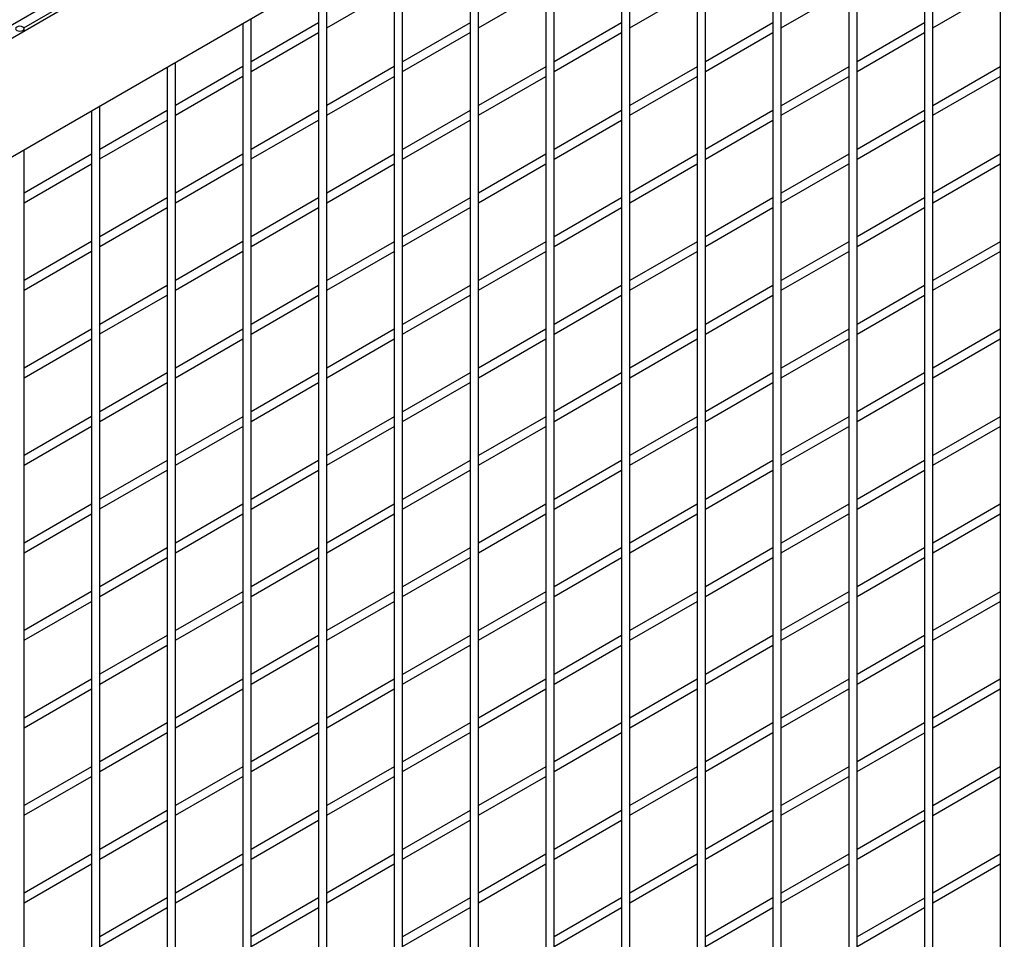
# Model space of a CAD drawing. Units: inches. Extents: x 1405 to 3218, y 39 to 1417.
# Drawn here: x 3049 to 3068, y 962 to 979 of the extents above; entities that cross this region are included whole.
import ezdxf

# ---------------------------------------------------------------- set-up
doc = ezdxf.new("R2010")
doc.units = ezdxf.units.IN
doc.header["$LTSCALE"] = 96
doc.header["$MEASUREMENT"] = 0

msp = doc.modelspace()

# ---------------------------------------------------------------- linework, layer by layer
at = {"color": 7, "linetype": 'Continuous', "lineweight": 25}
for p, q in [((3077.333, 995.749), (3022.068, 963.845)), ((3077.333, 995.749), (3022.068, 963.845)), ((3077.333, 995.749), (3022.068, 963.845)), ((3077.725, 995.728), (3022.188, 963.667)), ((3077.725, 995.728), (3022.188, 963.667)), ((3077.725, 995.728), (3022.188, 963.667)), ((3024.103, 962.562), (3078.432, 993.926)), ((3024.103, 962.562), (3078.432, 993.926)), ((3024.103, 962.562), (3078.432, 993.926)), ((3067.45, 987.585), (3067.45, 957.644)), ((3067.45, 987.585), (3067.45, 957.644)), ((3067.45, 987.585), (3067.45, 957.644)), ((3066.191, 956.918), (3066.191, 986.859)), ((3066.191, 956.918), (3066.191, 986.859)), ((3066.191, 956.918), (3066.191, 986.859)), ((3066.035, 986.769), (3066.035, 956.828)), ((3066.035, 986.769), (3066.035, 956.828)), ((3066.035, 986.769), (3066.035, 956.828)), ((3064.621, 985.952), (3064.621, 956.011)), ((3064.621, 985.952), (3064.621, 956.011)), ((3064.621, 985.952), (3064.621, 956.011)), ((3064.777, 956.101), (3064.777, 986.043)), ((3064.777, 956.101), (3064.777, 986.043)), ((3064.777, 956.101), (3064.777, 986.043)), ((3063.363, 955.285), (3063.363, 985.226)), ((3063.363, 955.285), (3063.363, 985.226)), ((3063.363, 955.285), (3063.363, 985.226)), ((3063.207, 985.136), (3063.207, 955.195)), ((3063.207, 985.136), (3063.207, 955.195)), ((3063.207, 985.136), (3063.207, 955.195)), ((3061.793, 984.32), (3061.793, 954.379)), ((3061.793, 984.32), (3061.793, 954.379)), ((3061.793, 984.32), (3061.793, 954.379)), ((3061.949, 954.469), (3061.949, 984.41)), ((3061.949, 954.469), (3061.949, 984.41)), ((3061.949, 954.469), (3061.949, 984.41)), ((3060.534, 953.652), (3060.534, 983.593)), ((3060.534, 953.652), (3060.534, 983.593)), ((3060.534, 953.652), (3060.534, 983.593)), ((3060.378, 983.503), (3060.378, 953.562)), ((3060.378, 983.503), (3060.378, 953.562)), ((3060.378, 983.503), (3060.378, 953.562)), ((3058.964, 982.687), (3058.964, 952.746)), ((3058.964, 982.687), (3058.964, 952.746)), ((3058.964, 982.687), (3058.964, 952.746)), ((3059.12, 952.836), (3059.12, 982.777)), ((3059.12, 952.836), (3059.12, 982.777)), ((3059.12, 952.836), (3059.12, 982.777)), ((3057.706, 952.019), (3057.706, 981.96)), ((3057.706, 952.019), (3057.706, 981.96)), ((3057.706, 952.019), (3057.706, 981.96)), ((3057.55, 981.87), (3057.55, 951.929)), ((3057.55, 981.87), (3057.55, 951.929)), ((3057.55, 981.87), (3057.55, 951.929)), ((3056.292, 951.203), (3056.292, 981.144)), ((3056.292, 951.203), (3056.292, 981.144)), ((3056.292, 951.203), (3056.292, 981.144)), ((3056.136, 981.054), (3056.136, 951.113)), ((3056.136, 981.054), (3056.136, 951.113)), ((3056.136, 981.054), (3056.136, 951.113)), ((3054.722, 980.238), (3054.722, 950.297)), ((3054.722, 980.238), (3054.722, 950.297)), ((3054.722, 980.238), (3054.722, 950.297)), ((3054.878, 950.387), (3054.878, 980.328)), ((3054.878, 950.387), (3054.878, 980.328)), ((3054.878, 950.387), (3054.878, 980.328)), ((3049.216, 979.337), (3050.479, 980.066)), ((3049.216, 979.337), (3050.479, 980.066)), ((3049.216, 979.337), (3050.479, 980.066)), ((3054.878, 979.339), (3056.136, 980.065)), ((3054.878, 979.339), (3056.136, 980.065)), ((3054.878, 979.339), (3056.136, 980.065)), ((3057.706, 979.339), (3058.964, 980.065)), ((3057.706, 979.339), (3058.964, 980.065)), ((3057.706, 979.339), (3058.964, 980.065)), ((3060.534, 979.339), (3061.793, 980.065)), ((3060.534, 979.339), (3061.793, 980.065)), ((3060.534, 979.339), (3061.793, 980.065)), ((3063.363, 979.338), (3064.621, 980.065)), ((3063.363, 979.338), (3064.621, 980.065)), ((3063.363, 979.338), (3064.621, 980.065)), ((3066.191, 979.338), (3067.45, 980.064)), ((3066.191, 979.338), (3067.45, 980.064)), ((3066.191, 979.338), (3067.45, 980.064)), ((3053.463, 949.57), (3053.463, 979.511)), ((3053.463, 949.57), (3053.463, 979.511)), ((3053.463, 949.57), (3053.463, 979.511)), ((3049.221, 979.272), (3049.221, 979.321)), ((3049.221, 979.272), (3049.221, 979.321)), ((3049.221, 979.272), (3049.221, 979.321)), ((3053.307, 979.421), (3053.307, 949.48)), ((3053.307, 979.421), (3053.307, 949.48)), ((3053.307, 979.421), (3053.307, 949.48)), ((3054.722, 979.429), (3053.463, 978.703)), ((3054.722, 979.429), (3053.463, 978.703)), ((3054.722, 979.429), (3053.463, 978.703)), ((3057.55, 979.429), (3056.292, 978.703)), ((3057.55, 979.429), (3056.292, 978.703)), ((3057.55, 979.429), (3056.292, 978.703)), ((3060.378, 979.429), (3059.12, 978.702)), ((3060.378, 979.429), (3059.12, 978.702)), ((3060.378, 979.429), (3059.12, 978.702)), ((3063.207, 979.428), (3061.949, 978.702)), ((3063.207, 979.428), (3061.949, 978.702)), ((3063.207, 979.428), (3061.949, 978.702)), ((3066.035, 979.428), (3064.777, 978.702)), ((3066.035, 979.428), (3064.777, 978.702)), ((3066.035, 979.428), (3064.777, 978.702)), ((3053.463, 978.523), (3054.722, 979.249)), ((3053.463, 978.523), (3054.722, 979.249)), ((3053.463, 978.523), (3054.722, 979.249)), ((3056.292, 978.522), (3057.55, 979.249)), ((3056.292, 978.522), (3057.55, 979.249)), ((3056.292, 978.522), (3057.55, 979.249)), ((3059.12, 978.522), (3060.378, 979.249)), ((3059.12, 978.522), (3060.378, 979.249)), ((3059.12, 978.522), (3060.378, 979.249)), ((3061.949, 978.522), (3063.207, 979.248)), ((3061.949, 978.522), (3063.207, 979.248)), ((3061.949, 978.522), (3063.207, 979.248)), ((3064.777, 978.522), (3066.035, 979.248)), ((3064.777, 978.522), (3066.035, 979.248)), ((3064.777, 978.522), (3066.035, 979.248)), ((3051.893, 978.605), (3051.893, 948.664)), ((3051.893, 978.605), (3051.893, 948.664)), ((3051.893, 978.605), (3051.893, 948.664)), ((3052.049, 948.754), (3052.049, 978.695)), ((3052.049, 948.754), (3052.049, 978.695)), ((3052.049, 948.754), (3052.049, 978.695)), ((3053.307, 978.613), (3052.049, 977.886)), ((3053.307, 978.613), (3052.049, 977.886)), ((3053.307, 978.613), (3052.049, 977.886)), ((3056.136, 978.613), (3054.878, 977.886)), ((3056.136, 978.613), (3054.878, 977.886)), ((3056.136, 978.613), (3054.878, 977.886)), ((3058.964, 978.612), (3057.706, 977.886)), ((3058.964, 978.612), (3057.706, 977.886)), ((3058.964, 978.612), (3057.706, 977.886)), ((3061.793, 978.612), (3060.534, 977.886)), ((3061.793, 978.612), (3060.534, 977.886)), ((3061.793, 978.612), (3060.534, 977.886)), ((3064.621, 978.612), (3063.363, 977.885)), ((3064.621, 978.612), (3063.363, 977.885)), ((3064.621, 978.612), (3063.363, 977.885)), ((3067.45, 978.611), (3066.191, 977.885)), ((3067.45, 978.611), (3066.191, 977.885)), ((3067.45, 978.611), (3066.191, 977.885)), ((3052.049, 977.706), (3053.307, 978.433)), ((3052.049, 977.706), (3053.307, 978.433)), ((3052.049, 977.706), (3053.307, 978.433)), ((3054.878, 977.706), (3056.136, 978.432)), ((3054.878, 977.706), (3056.136, 978.432)), ((3054.878, 977.706), (3056.136, 978.432)), ((3057.706, 977.706), (3058.964, 978.432)), ((3057.706, 977.706), (3058.964, 978.432)), ((3057.706, 977.706), (3058.964, 978.432)), ((3060.534, 977.706), (3061.793, 978.432)), ((3060.534, 977.706), (3061.793, 978.432)), ((3060.534, 977.706), (3061.793, 978.432)), ((3063.363, 977.705), (3064.621, 978.432)), ((3063.363, 977.705), (3064.621, 978.432)), ((3063.363, 977.705), (3064.621, 978.432)), ((3066.191, 977.705), (3067.45, 978.431)), ((3066.191, 977.705), (3067.45, 978.431)), ((3066.191, 977.705), (3067.45, 978.431)), ((3050.635, 947.937), (3050.635, 977.878)), ((3050.635, 947.937), (3050.635, 977.878)), ((3050.635, 947.937), (3050.635, 977.878)), ((3050.479, 977.788), (3050.479, 947.847)), ((3050.479, 977.788), (3050.479, 947.847)), ((3050.479, 977.788), (3050.479, 947.847)), ((3051.893, 977.796), (3050.635, 977.07)), ((3051.893, 977.796), (3050.635, 977.07)), ((3051.893, 977.796), (3050.635, 977.07)), ((3054.722, 977.796), (3053.463, 977.07)), ((3054.722, 977.796), (3053.463, 977.07)), ((3054.722, 977.796), (3053.463, 977.07)), ((3057.55, 977.796), (3056.292, 977.07)), ((3057.55, 977.796), (3056.292, 977.07)), ((3057.55, 977.796), (3056.292, 977.07)), ((3060.378, 977.796), (3059.12, 977.069)), ((3060.378, 977.796), (3059.12, 977.069)), ((3060.378, 977.796), (3059.12, 977.069)), ((3063.207, 977.795), (3061.949, 977.069)), ((3063.207, 977.795), (3061.949, 977.069)), ((3063.207, 977.795), (3061.949, 977.069)), ((3066.035, 977.795), (3064.777, 977.069)), ((3066.035, 977.795), (3064.777, 977.069)), ((3066.035, 977.795), (3064.777, 977.069)), ((3050.635, 976.89), (3051.893, 977.616)), ((3050.635, 976.89), (3051.893, 977.616)), ((3050.635, 976.89), (3051.893, 977.616)), ((3053.463, 976.89), (3054.722, 977.616)), ((3053.463, 976.89), (3054.722, 977.616)), ((3053.463, 976.89), (3054.722, 977.616)), ((3056.292, 976.889), (3057.55, 977.616)), ((3056.292, 976.889), (3057.55, 977.616)), ((3056.292, 976.889), (3057.55, 977.616)), ((3059.12, 976.889), (3060.378, 977.615)), ((3059.12, 976.889), (3060.378, 977.615)), ((3059.12, 976.889), (3060.378, 977.615)), ((3061.949, 976.889), (3063.207, 977.615)), ((3061.949, 976.889), (3063.207, 977.615)), ((3061.949, 976.889), (3063.207, 977.615)), ((3064.777, 976.889), (3066.035, 977.615)), ((3064.777, 976.889), (3066.035, 977.615)), ((3064.777, 976.889), (3066.035, 977.615)), ((3049.221, 947.121), (3049.221, 977.062)), ((3049.221, 947.121), (3049.221, 977.062)), ((3049.221, 947.121), (3049.221, 977.062)), ((3050.479, 976.98), (3049.221, 976.254)), ((3050.479, 976.98), (3049.221, 976.254)), ((3050.479, 976.98), (3049.221, 976.254)), ((3053.307, 976.98), (3052.049, 976.253)), ((3053.307, 976.98), (3052.049, 976.253)), ((3053.307, 976.98), (3052.049, 976.253)), ((3056.136, 976.979), (3054.878, 976.253)), ((3056.136, 976.979), (3054.878, 976.253)), ((3056.136, 976.979), (3054.878, 976.253)), ((3058.964, 976.979), (3057.706, 976.253)), ((3058.964, 976.979), (3057.706, 976.253)), ((3058.964, 976.979), (3057.706, 976.253)), ((3061.793, 976.979), (3060.534, 976.253)), ((3061.793, 976.979), (3060.534, 976.253)), ((3061.793, 976.979), (3060.534, 976.253)), ((3064.621, 976.979), (3063.363, 976.252)), ((3064.621, 976.979), (3063.363, 976.252)), ((3064.621, 976.979), (3063.363, 976.252)), ((3067.45, 976.978), (3066.191, 976.252)), ((3067.45, 976.978), (3066.191, 976.252)), ((3067.45, 976.978), (3066.191, 976.252)), ((3049.221, 976.074), (3050.479, 976.8)), ((3049.221, 976.074), (3050.479, 976.8)), ((3049.221, 976.074), (3050.479, 976.8)), ((3052.049, 976.073), (3053.307, 976.8)), ((3052.049, 976.073), (3053.307, 976.8)), ((3052.049, 976.073), (3053.307, 976.8)), ((3054.878, 976.073), (3056.136, 976.799)), ((3054.878, 976.073), (3056.136, 976.799)), ((3054.878, 976.073), (3056.136, 976.799)), ((3057.706, 976.073), (3058.964, 976.799)), ((3057.706, 976.073), (3058.964, 976.799)), ((3057.706, 976.073), (3058.964, 976.799)), ((3060.534, 976.072), (3061.793, 976.799)), ((3060.534, 976.072), (3061.793, 976.799)), ((3060.534, 976.072), (3061.793, 976.799)), ((3063.363, 976.072), (3064.621, 976.799)), ((3063.363, 976.072), (3064.621, 976.799)), ((3063.363, 976.072), (3064.621, 976.799)), ((3066.191, 976.072), (3067.45, 976.798)), ((3066.191, 976.072), (3067.45, 976.798)), ((3066.191, 976.072), (3067.45, 976.798)), ((3051.893, 976.163), (3050.635, 975.437)), ((3051.893, 976.163), (3050.635, 975.437)), ((3051.893, 976.163), (3050.635, 975.437)), ((3054.722, 976.163), (3053.463, 975.437)), ((3054.722, 976.163), (3053.463, 975.437)), ((3054.722, 976.163), (3053.463, 975.437)), ((3057.55, 976.163), (3056.292, 975.436)), ((3057.55, 976.163), (3056.292, 975.436)), ((3057.55, 976.163), (3056.292, 975.436)), ((3060.378, 976.163), (3059.12, 975.436)), ((3060.378, 976.163), (3059.12, 975.436)), ((3060.378, 976.163), (3059.12, 975.436)), ((3063.207, 976.162), (3061.949, 975.436)), ((3063.207, 976.162), (3061.949, 975.436)), ((3063.207, 976.162), (3061.949, 975.436)), ((3066.035, 976.162), (3064.777, 975.436)), ((3066.035, 976.162), (3064.777, 975.436)), ((3066.035, 976.162), (3064.777, 975.436)), ((3050.635, 975.257), (3051.893, 975.983)), ((3050.635, 975.257), (3051.893, 975.983)), ((3050.635, 975.257), (3051.893, 975.983)), ((3053.463, 975.257), (3054.722, 975.983)), ((3053.463, 975.257), (3054.722, 975.983)), ((3053.463, 975.257), (3054.722, 975.983)), ((3056.292, 975.256), (3057.55, 975.983)), ((3056.292, 975.256), (3057.55, 975.983)), ((3056.292, 975.256), (3057.55, 975.983)), ((3059.12, 975.256), (3060.378, 975.982)), ((3059.12, 975.256), (3060.378, 975.982)), ((3059.12, 975.256), (3060.378, 975.982)), ((3061.949, 975.256), (3063.207, 975.982)), ((3061.949, 975.256), (3063.207, 975.982)), ((3061.949, 975.256), (3063.207, 975.982)), ((3064.777, 975.256), (3066.035, 975.982)), ((3064.777, 975.256), (3066.035, 975.982)), ((3064.777, 975.256), (3066.035, 975.982)), ((3050.479, 975.347), (3049.221, 974.621)), ((3050.479, 975.347), (3049.221, 974.621)), ((3050.479, 975.347), (3049.221, 974.621)), ((3053.307, 975.347), (3052.049, 974.62)), ((3053.307, 975.347), (3052.049, 974.62)), ((3053.307, 975.347), (3052.049, 974.62)), ((3056.136, 975.346), (3054.878, 974.62)), ((3056.136, 975.346), (3054.878, 974.62)), ((3056.136, 975.346), (3054.878, 974.62)), ((3058.964, 975.346), (3057.706, 974.62)), ((3058.964, 975.346), (3057.706, 974.62)), ((3058.964, 975.346), (3057.706, 974.62)), ((3061.793, 975.346), (3060.534, 974.62)), ((3061.793, 975.346), (3060.534, 974.62)), ((3061.793, 975.346), (3060.534, 974.62)), ((3064.621, 975.346), (3063.363, 974.619)), ((3064.621, 975.346), (3063.363, 974.619)), ((3064.621, 975.346), (3063.363, 974.619)), ((3067.45, 975.345), (3066.191, 974.619)), ((3067.45, 975.345), (3066.191, 974.619)), ((3067.45, 975.345), (3066.191, 974.619)), ((3049.221, 974.44), (3050.479, 975.167)), ((3049.221, 974.44), (3050.479, 975.167)), ((3049.221, 974.44), (3050.479, 975.167)), ((3052.049, 974.44), (3053.307, 975.167)), ((3052.049, 974.44), (3053.307, 975.167)), ((3052.049, 974.44), (3053.307, 975.167)), ((3054.878, 974.44), (3056.136, 975.166)), ((3054.878, 974.44), (3056.136, 975.166)), ((3054.878, 974.44), (3056.136, 975.166)), ((3057.706, 974.44), (3058.964, 975.166)), ((3057.706, 974.44), (3058.964, 975.166)), ((3057.706, 974.44), (3058.964, 975.166)), ((3060.534, 974.439), (3061.793, 975.166)), ((3060.534, 974.439), (3061.793, 975.166)), ((3060.534, 974.439), (3061.793, 975.166)), ((3063.363, 974.439), (3064.621, 975.165)), ((3063.363, 974.439), (3064.621, 975.165)), ((3063.363, 974.439), (3064.621, 975.165)), ((3066.191, 974.439), (3067.45, 975.165)), ((3066.191, 974.439), (3067.45, 975.165)), ((3066.191, 974.439), (3067.45, 975.165)), ((3051.893, 974.53), (3050.635, 973.804)), ((3051.893, 974.53), (3050.635, 973.804)), ((3051.893, 974.53), (3050.635, 973.804)), ((3054.722, 974.53), (3053.463, 973.804)), ((3054.722, 974.53), (3053.463, 973.804)), ((3054.722, 974.53), (3053.463, 973.804)), ((3057.55, 974.53), (3056.292, 973.803)), ((3057.55, 974.53), (3056.292, 973.803)), ((3057.55, 974.53), (3056.292, 973.803)), ((3060.378, 974.529), (3059.12, 973.803)), ((3060.378, 974.529), (3059.12, 973.803)), ((3060.378, 974.529), (3059.12, 973.803)), ((3063.207, 974.529), (3061.949, 973.803)), ((3063.207, 974.529), (3061.949, 973.803)), ((3063.207, 974.529), (3061.949, 973.803)), ((3066.035, 974.529), (3064.777, 973.803)), ((3066.035, 974.529), (3064.777, 973.803)), ((3066.035, 974.529), (3064.777, 973.803)), ((3050.635, 973.624), (3051.893, 974.35)), ((3050.635, 973.624), (3051.893, 974.35)), ((3050.635, 973.624), (3051.893, 974.35)), ((3053.463, 973.623), (3054.722, 974.35)), ((3053.463, 973.623), (3054.722, 974.35)), ((3053.463, 973.623), (3054.722, 974.35)), ((3056.292, 973.623), (3057.55, 974.35)), ((3056.292, 973.623), (3057.55, 974.35)), ((3056.292, 973.623), (3057.55, 974.35)), ((3059.12, 973.623), (3060.378, 974.349)), ((3059.12, 973.623), (3060.378, 974.349)), ((3059.12, 973.623), (3060.378, 974.349)), ((3061.949, 973.623), (3063.207, 974.349)), ((3061.949, 973.623), (3063.207, 974.349)), ((3061.949, 973.623), (3063.207, 974.349)), ((3064.777, 973.622), (3066.035, 974.349)), ((3064.777, 973.622), (3066.035, 974.349)), ((3064.777, 973.622), (3066.035, 974.349)), ((3050.479, 973.714), (3049.221, 972.987)), ((3050.479, 973.714), (3049.221, 972.987)), ((3050.479, 973.714), (3049.221, 972.987)), ((3053.307, 973.714), (3052.049, 972.987)), ((3053.307, 973.714), (3052.049, 972.987)), ((3053.307, 973.714), (3052.049, 972.987)), ((3056.136, 973.713), (3054.878, 972.987)), ((3056.136, 973.713), (3054.878, 972.987)), ((3056.136, 973.713), (3054.878, 972.987)), ((3058.964, 973.713), (3057.706, 972.987)), ((3058.964, 973.713), (3057.706, 972.987)), ((3058.964, 973.713), (3057.706, 972.987)), ((3061.793, 973.713), (3060.534, 972.986)), ((3061.793, 973.713), (3060.534, 972.986)), ((3061.793, 973.713), (3060.534, 972.986)), ((3064.621, 973.713), (3063.363, 972.986)), ((3064.621, 973.713), (3063.363, 972.986)), ((3064.621, 973.713), (3063.363, 972.986)), ((3067.45, 973.712), (3066.191, 972.986)), ((3067.45, 973.712), (3066.191, 972.986)), ((3067.45, 973.712), (3066.191, 972.986)), ((3049.221, 972.807), (3050.479, 973.534)), ((3049.221, 972.807), (3050.479, 973.534)), ((3049.221, 972.807), (3050.479, 973.534)), ((3052.049, 972.807), (3053.307, 973.533)), ((3052.049, 972.807), (3053.307, 973.533)), ((3052.049, 972.807), (3053.307, 973.533)), ((3054.878, 972.807), (3056.136, 973.533)), ((3054.878, 972.807), (3056.136, 973.533)), ((3054.878, 972.807), (3056.136, 973.533)), ((3057.706, 972.807), (3058.964, 973.533)), ((3057.706, 972.807), (3058.964, 973.533)), ((3057.706, 972.807), (3058.964, 973.533)), ((3060.534, 972.806), (3061.793, 973.533)), ((3060.534, 972.806), (3061.793, 973.533)), ((3060.534, 972.806), (3061.793, 973.533)), ((3063.363, 972.806), (3064.621, 973.532)), ((3063.363, 972.806), (3064.621, 973.532)), ((3063.363, 972.806), (3064.621, 973.532)), ((3066.191, 972.806), (3067.45, 973.532)), ((3066.191, 972.806), (3067.45, 973.532)), ((3066.191, 972.806), (3067.45, 973.532)), ((3051.893, 972.897), (3050.635, 972.171)), ((3051.893, 972.897), (3050.635, 972.171)), ((3051.893, 972.897), (3050.635, 972.171)), ((3054.722, 972.897), (3053.463, 972.171)), ((3054.722, 972.897), (3053.463, 972.171)), ((3054.722, 972.897), (3053.463, 972.171)), ((3057.55, 972.897), (3056.292, 972.17)), ((3057.55, 972.897), (3056.292, 972.17)), ((3057.55, 972.897), (3056.292, 972.17)), ((3060.378, 972.896), (3059.12, 972.17)), ((3060.378, 972.896), (3059.12, 972.17)), ((3060.378, 972.896), (3059.12, 972.17)), ((3063.207, 972.896), (3061.949, 972.17)), ((3063.207, 972.896), (3061.949, 972.17)), ((3063.207, 972.896), (3061.949, 972.17)), ((3066.035, 972.896), (3064.777, 972.169)), ((3066.035, 972.896), (3064.777, 972.169)), ((3066.035, 972.896), (3064.777, 972.169)), ((3050.635, 971.991), (3051.893, 972.717)), ((3050.635, 971.991), (3051.893, 972.717)), ((3050.635, 971.991), (3051.893, 972.717)), ((3053.463, 971.99), (3054.722, 972.717)), ((3053.463, 971.99), (3054.722, 972.717)), ((3053.463, 971.99), (3054.722, 972.717)), ((3056.292, 971.99), (3057.55, 972.716)), ((3056.292, 971.99), (3057.55, 972.716)), ((3056.292, 971.99), (3057.55, 972.716)), ((3059.12, 971.99), (3060.378, 972.716)), ((3059.12, 971.99), (3060.378, 972.716)), ((3059.12, 971.99), (3060.378, 972.716)), ((3061.949, 971.99), (3063.207, 972.716)), ((3061.949, 971.99), (3063.207, 972.716)), ((3061.949, 971.99), (3063.207, 972.716)), ((3064.777, 971.989), (3066.035, 972.716)), ((3064.777, 971.989), (3066.035, 972.716)), ((3064.777, 971.989), (3066.035, 972.716)), ((3050.479, 972.081), (3049.221, 971.354)), ((3050.479, 972.081), (3049.221, 971.354)), ((3050.479, 972.081), (3049.221, 971.354)), ((3053.307, 972.08), (3052.049, 971.354)), ((3053.307, 972.08), (3052.049, 971.354)), ((3053.307, 972.08), (3052.049, 971.354)), ((3056.136, 972.08), (3054.878, 971.354)), ((3056.136, 972.08), (3054.878, 971.354)), ((3056.136, 972.08), (3054.878, 971.354)), ((3058.964, 972.08), (3057.706, 971.354)), ((3058.964, 972.08), (3057.706, 971.354)), ((3058.964, 972.08), (3057.706, 971.354)), ((3061.793, 972.08), (3060.534, 971.353)), ((3061.793, 972.08), (3060.534, 971.353)), ((3061.793, 972.08), (3060.534, 971.353)), ((3064.621, 972.079), (3063.363, 971.353)), ((3064.621, 972.079), (3063.363, 971.353)), ((3064.621, 972.079), (3063.363, 971.353)), ((3067.45, 972.079), (3066.191, 971.353)), ((3067.45, 972.079), (3066.191, 971.353)), ((3067.45, 972.079), (3066.191, 971.353)), ((3049.221, 971.174), (3050.479, 971.901)), ((3049.221, 971.174), (3050.479, 971.901)), ((3049.221, 971.174), (3050.479, 971.901)), ((3052.049, 971.174), (3053.307, 971.9)), ((3052.049, 971.174), (3053.307, 971.9)), ((3052.049, 971.174), (3053.307, 971.9)), ((3054.878, 971.174), (3056.136, 971.9)), ((3054.878, 971.174), (3056.136, 971.9)), ((3054.878, 971.174), (3056.136, 971.9)), ((3057.706, 971.173), (3058.964, 971.9)), ((3057.706, 971.173), (3058.964, 971.9)), ((3057.706, 971.173), (3058.964, 971.9)), ((3060.534, 971.173), (3061.793, 971.9)), ((3060.534, 971.173), (3061.793, 971.9)), ((3060.534, 971.173), (3061.793, 971.9)), ((3063.363, 971.173), (3064.621, 971.899)), ((3063.363, 971.173), (3064.621, 971.899)), ((3063.363, 971.173), (3064.621, 971.899)), ((3066.191, 971.173), (3067.45, 971.899)), ((3066.191, 971.173), (3067.45, 971.899)), ((3066.191, 971.173), (3067.45, 971.899)), ((3051.893, 971.264), (3050.635, 970.538)), ((3051.893, 971.264), (3050.635, 970.538)), ((3051.893, 971.264), (3050.635, 970.538)), ((3054.722, 971.264), (3053.463, 970.537)), ((3054.722, 971.264), (3053.463, 970.537)), ((3054.722, 971.264), (3053.463, 970.537)), ((3057.55, 971.264), (3056.292, 970.537)), ((3057.55, 971.264), (3056.292, 970.537)), ((3057.55, 971.264), (3056.292, 970.537)), ((3060.378, 971.263), (3059.12, 970.537)), ((3060.378, 971.263), (3059.12, 970.537)), ((3060.378, 971.263), (3059.12, 970.537)), ((3063.207, 971.263), (3061.949, 970.537)), ((3063.207, 971.263), (3061.949, 970.537)), ((3063.207, 971.263), (3061.949, 970.537)), ((3066.035, 971.263), (3064.777, 970.536)), ((3066.035, 971.263), (3064.777, 970.536)), ((3066.035, 971.263), (3064.777, 970.536)), ((3050.635, 970.358), (3051.893, 971.084)), ((3050.635, 970.358), (3051.893, 971.084)), ((3050.635, 970.358), (3051.893, 971.084)), ((3053.463, 970.357), (3054.722, 971.084)), ((3053.463, 970.357), (3054.722, 971.084)), ((3053.463, 970.357), (3054.722, 971.084)), ((3056.292, 970.357), (3057.55, 971.083)), ((3056.292, 970.357), (3057.55, 971.083)), ((3056.292, 970.357), (3057.55, 971.083)), ((3059.12, 970.357), (3060.378, 971.083)), ((3059.12, 970.357), (3060.378, 971.083)), ((3059.12, 970.357), (3060.378, 971.083)), ((3061.949, 970.357), (3063.207, 971.083)), ((3061.949, 970.357), (3063.207, 971.083)), ((3061.949, 970.357), (3063.207, 971.083)), ((3064.777, 970.356), (3066.035, 971.083)), ((3064.777, 970.356), (3066.035, 971.083)), ((3064.777, 970.356), (3066.035, 971.083)), ((3050.479, 970.448), (3049.221, 969.721)), ((3050.479, 970.448), (3049.221, 969.721)), ((3050.479, 970.448), (3049.221, 969.721)), ((3053.307, 970.447), (3052.049, 969.721)), ((3053.307, 970.447), (3052.049, 969.721)), ((3053.307, 970.447), (3052.049, 969.721)), ((3056.136, 970.447), (3054.878, 969.721)), ((3056.136, 970.447), (3054.878, 969.721)), ((3056.136, 970.447), (3054.878, 969.721)), ((3058.964, 970.447), (3057.706, 969.721)), ((3058.964, 970.447), (3057.706, 969.721)), ((3058.964, 970.447), (3057.706, 969.721)), ((3061.793, 970.447), (3060.534, 969.72)), ((3061.793, 970.447), (3060.534, 969.72)), ((3061.793, 970.447), (3060.534, 969.72)), ((3064.621, 970.446), (3063.363, 969.72)), ((3064.621, 970.446), (3063.363, 969.72)), ((3064.621, 970.446), (3063.363, 969.72)), ((3067.45, 970.446), (3066.191, 969.72)), ((3067.45, 970.446), (3066.191, 969.72)), ((3067.45, 970.446), (3066.191, 969.72)), ((3049.221, 969.541), (3050.479, 970.268)), ((3049.221, 969.541), (3050.479, 970.268)), ((3049.221, 969.541), (3050.479, 970.268)), ((3052.049, 969.541), (3053.307, 970.267)), ((3052.049, 969.541), (3053.307, 970.267)), ((3052.049, 969.541), (3053.307, 970.267)), ((3054.878, 969.541), (3056.136, 970.267)), ((3054.878, 969.541), (3056.136, 970.267)), ((3054.878, 969.541), (3056.136, 970.267)), ((3057.706, 969.54), (3058.964, 970.267)), ((3057.706, 969.54), (3058.964, 970.267)), ((3057.706, 969.54), (3058.964, 970.267)), ((3060.534, 969.54), (3061.793, 970.266)), ((3060.534, 969.54), (3061.793, 970.266)), ((3060.534, 969.54), (3061.793, 970.266)), ((3063.363, 969.54), (3064.621, 970.266)), ((3063.363, 969.54), (3064.621, 970.266)), ((3063.363, 969.54), (3064.621, 970.266)), ((3066.191, 969.54), (3067.45, 970.266)), ((3066.191, 969.54), (3067.45, 970.266)), ((3066.191, 969.54), (3067.45, 970.266)), ((3051.893, 969.631), (3050.635, 968.905)), ((3051.893, 969.631), (3050.635, 968.905)), ((3051.893, 969.631), (3050.635, 968.905)), ((3054.722, 969.631), (3053.463, 968.904)), ((3054.722, 969.631), (3053.463, 968.904)), ((3054.722, 969.631), (3053.463, 968.904)), ((3057.55, 969.63), (3056.292, 968.904)), ((3057.55, 969.63), (3056.292, 968.904)), ((3057.55, 969.63), (3056.292, 968.904)), ((3060.378, 969.63), (3059.12, 968.904)), ((3060.378, 969.63), (3059.12, 968.904)), ((3060.378, 969.63), (3059.12, 968.904)), ((3063.207, 969.63), (3061.949, 968.904)), ((3063.207, 969.63), (3061.949, 968.904)), ((3063.207, 969.63), (3061.949, 968.904)), ((3066.035, 969.63), (3064.777, 968.903)), ((3066.035, 969.63), (3064.777, 968.903)), ((3066.035, 969.63), (3064.777, 968.903)), ((3050.635, 968.725), (3051.893, 969.451)), ((3050.635, 968.725), (3051.893, 969.451)), ((3050.635, 968.725), (3051.893, 969.451)), ((3053.463, 968.724), (3054.722, 969.451)), ((3053.463, 968.724), (3054.722, 969.451)), ((3053.463, 968.724), (3054.722, 969.451)), ((3056.292, 968.724), (3057.55, 969.45)), ((3056.292, 968.724), (3057.55, 969.45)), ((3056.292, 968.724), (3057.55, 969.45)), ((3059.12, 968.724), (3060.378, 969.45)), ((3059.12, 968.724), (3060.378, 969.45)), ((3059.12, 968.724), (3060.378, 969.45)), ((3061.949, 968.723), (3063.207, 969.45)), ((3061.949, 968.723), (3063.207, 969.45)), ((3061.949, 968.723), (3063.207, 969.45)), ((3064.777, 968.723), (3066.035, 969.45)), ((3064.777, 968.723), (3066.035, 969.45)), ((3064.777, 968.723), (3066.035, 969.45)), ((3050.479, 968.815), (3049.221, 968.088)), ((3050.479, 968.815), (3049.221, 968.088)), ((3050.479, 968.815), (3049.221, 968.088)), ((3053.307, 968.814), (3052.049, 968.088)), ((3053.307, 968.814), (3052.049, 968.088)), ((3053.307, 968.814), (3052.049, 968.088)), ((3056.136, 968.814), (3054.878, 968.088)), ((3056.136, 968.814), (3054.878, 968.088)), ((3056.136, 968.814), (3054.878, 968.088)), ((3058.964, 968.814), (3057.706, 968.087)), ((3058.964, 968.814), (3057.706, 968.087)), ((3058.964, 968.814), (3057.706, 968.087)), ((3061.793, 968.814), (3060.534, 968.087)), ((3061.793, 968.814), (3060.534, 968.087)), ((3061.793, 968.814), (3060.534, 968.087)), ((3064.621, 968.813), (3063.363, 968.087)), ((3064.621, 968.813), (3063.363, 968.087)), ((3064.621, 968.813), (3063.363, 968.087)), ((3067.45, 968.813), (3066.191, 968.087)), ((3067.45, 968.813), (3066.191, 968.087)), ((3067.45, 968.813), (3066.191, 968.087)), ((3049.221, 967.908), (3050.479, 968.634)), ((3049.221, 967.908), (3050.479, 968.634)), ((3049.221, 967.908), (3050.479, 968.634)), ((3052.049, 967.908), (3053.307, 968.634)), ((3052.049, 967.908), (3053.307, 968.634)), ((3052.049, 967.908), (3053.307, 968.634)), ((3054.878, 967.908), (3056.136, 968.634)), ((3054.878, 967.908), (3056.136, 968.634)), ((3054.878, 967.908), (3056.136, 968.634)), ((3057.706, 967.907), (3058.964, 968.634)), ((3057.706, 967.907), (3058.964, 968.634)), ((3057.706, 967.907), (3058.964, 968.634)), ((3060.534, 967.907), (3061.793, 968.633)), ((3060.534, 967.907), (3061.793, 968.633)), ((3060.534, 967.907), (3061.793, 968.633)), ((3063.363, 967.907), (3064.621, 968.633)), ((3063.363, 967.907), (3064.621, 968.633)), ((3063.363, 967.907), (3064.621, 968.633)), ((3066.191, 967.907), (3067.45, 968.633)), ((3066.191, 967.907), (3067.45, 968.633)), ((3066.191, 967.907), (3067.45, 968.633)), ((3051.893, 967.998), (3050.635, 967.272)), ((3051.893, 967.998), (3050.635, 967.272)), ((3051.893, 967.998), (3050.635, 967.272)), ((3054.722, 967.998), (3053.463, 967.271)), ((3054.722, 967.998), (3053.463, 967.271)), ((3054.722, 967.998), (3053.463, 967.271)), ((3057.55, 967.997), (3056.292, 967.271)), ((3057.55, 967.997), (3056.292, 967.271)), ((3057.55, 967.997), (3056.292, 967.271)), ((3060.378, 967.997), (3059.12, 967.271)), ((3060.378, 967.997), (3059.12, 967.271)), ((3060.378, 967.997), (3059.12, 967.271)), ((3063.207, 967.997), (3061.949, 967.271)), ((3063.207, 967.997), (3061.949, 967.271)), ((3063.207, 967.997), (3061.949, 967.271)), ((3066.035, 967.997), (3064.777, 967.27)), ((3066.035, 967.997), (3064.777, 967.27)), ((3066.035, 967.997), (3064.777, 967.27)), ((3050.635, 967.091), (3051.893, 967.818)), ((3050.635, 967.091), (3051.893, 967.818)), ((3050.635, 967.091), (3051.893, 967.818)), ((3053.463, 967.091), (3054.722, 967.818)), ((3053.463, 967.091), (3054.722, 967.818)), ((3053.463, 967.091), (3054.722, 967.818)), ((3056.292, 967.091), (3057.55, 967.817)), ((3056.292, 967.091), (3057.55, 967.817)), ((3056.292, 967.091), (3057.55, 967.817)), ((3059.12, 967.091), (3060.378, 967.817)), ((3059.12, 967.091), (3060.378, 967.817)), ((3059.12, 967.091), (3060.378, 967.817)), ((3061.949, 967.09), (3063.207, 967.817)), ((3061.949, 967.09), (3063.207, 967.817)), ((3061.949, 967.09), (3063.207, 967.817)), ((3064.777, 967.09), (3066.035, 967.816)), ((3064.777, 967.09), (3066.035, 967.816)), ((3064.777, 967.09), (3066.035, 967.816)), ((3050.479, 967.182), (3049.221, 966.455)), ((3050.479, 967.182), (3049.221, 966.455)), ((3050.479, 967.182), (3049.221, 966.455)), ((3053.307, 967.181), (3052.049, 966.455)), ((3053.307, 967.181), (3052.049, 966.455)), ((3053.307, 967.181), (3052.049, 966.455)), ((3056.136, 967.181), (3054.878, 966.455)), ((3056.136, 967.181), (3054.878, 966.455)), ((3056.136, 967.181), (3054.878, 966.455)), ((3058.964, 967.181), (3057.706, 966.454)), ((3058.964, 967.181), (3057.706, 966.454)), ((3058.964, 967.181), (3057.706, 966.454)), ((3061.793, 967.18), (3060.534, 966.454)), ((3061.793, 967.18), (3060.534, 966.454)), ((3061.793, 967.18), (3060.534, 966.454)), ((3064.621, 967.18), (3063.363, 966.454)), ((3064.621, 967.18), (3063.363, 966.454)), ((3064.621, 967.18), (3063.363, 966.454)), ((3067.45, 967.18), (3066.191, 966.454)), ((3067.45, 967.18), (3066.191, 966.454)), ((3067.45, 967.18), (3066.191, 966.454)), ((3049.221, 966.275), (3050.479, 967.001)), ((3049.221, 966.275), (3050.479, 967.001)), ((3049.221, 966.275), (3050.479, 967.001)), ((3052.049, 966.275), (3053.307, 967.001)), ((3052.049, 966.275), (3053.307, 967.001)), ((3052.049, 966.275), (3053.307, 967.001)), ((3054.878, 966.274), (3056.136, 967.001)), ((3054.878, 966.274), (3056.136, 967.001)), ((3054.878, 966.274), (3056.136, 967.001)), ((3057.706, 966.274), (3058.964, 967.001)), ((3057.706, 966.274), (3058.964, 967.001)), ((3057.706, 966.274), (3058.964, 967.001)), ((3060.534, 966.274), (3061.793, 967)), ((3060.534, 966.274), (3061.793, 967)), ((3060.534, 966.274), (3061.793, 967)), ((3063.363, 966.274), (3064.621, 967)), ((3063.363, 966.274), (3064.621, 967)), ((3063.363, 966.274), (3064.621, 967)), ((3066.191, 966.273), (3067.45, 967)), ((3066.191, 966.273), (3067.45, 967)), ((3066.191, 966.273), (3067.45, 967)), ((3051.893, 966.365), (3050.635, 965.638)), ((3051.893, 966.365), (3050.635, 965.638)), ((3051.893, 966.365), (3050.635, 965.638)), ((3054.722, 966.365), (3053.463, 965.638)), ((3054.722, 966.365), (3053.463, 965.638)), ((3054.722, 966.365), (3053.463, 965.638)), ((3057.55, 966.364), (3056.292, 965.638)), ((3057.55, 966.364), (3056.292, 965.638)), ((3057.55, 966.364), (3056.292, 965.638)), ((3060.378, 966.364), (3059.12, 965.638)), ((3060.378, 966.364), (3059.12, 965.638)), ((3060.378, 966.364), (3059.12, 965.638)), ((3063.207, 966.364), (3061.949, 965.637)), ((3063.207, 966.364), (3061.949, 965.637)), ((3063.207, 966.364), (3061.949, 965.637)), ((3066.035, 966.364), (3064.777, 965.637)), ((3066.035, 966.364), (3064.777, 965.637)), ((3066.035, 966.364), (3064.777, 965.637)), ((3050.635, 965.458), (3051.893, 966.185)), ((3050.635, 965.458), (3051.893, 966.185)), ((3050.635, 965.458), (3051.893, 966.185)), ((3053.463, 965.458), (3054.722, 966.184)), ((3053.463, 965.458), (3054.722, 966.184)), ((3053.463, 965.458), (3054.722, 966.184)), ((3056.292, 965.458), (3057.55, 966.184)), ((3056.292, 965.458), (3057.55, 966.184)), ((3056.292, 965.458), (3057.55, 966.184)), ((3059.12, 965.458), (3060.378, 966.184)), ((3059.12, 965.458), (3060.378, 966.184)), ((3059.12, 965.458), (3060.378, 966.184)), ((3061.949, 965.457), (3063.207, 966.184)), ((3061.949, 965.457), (3063.207, 966.184)), ((3061.949, 965.457), (3063.207, 966.184)), ((3064.777, 965.457), (3066.035, 966.183)), ((3064.777, 965.457), (3066.035, 966.183)), ((3064.777, 965.457), (3066.035, 966.183)), ((3050.479, 965.548), (3049.221, 964.822)), ((3050.479, 965.548), (3049.221, 964.822)), ((3050.479, 965.548), (3049.221, 964.822)), ((3053.307, 965.548), (3052.049, 964.822)), ((3053.307, 965.548), (3052.049, 964.822)), ((3053.307, 965.548), (3052.049, 964.822)), ((3056.136, 965.548), (3054.878, 964.822)), ((3056.136, 965.548), (3054.878, 964.822)), ((3056.136, 965.548), (3054.878, 964.822)), ((3058.964, 965.548), (3057.706, 964.821)), ((3058.964, 965.548), (3057.706, 964.821)), ((3058.964, 965.548), (3057.706, 964.821)), ((3061.793, 965.547), (3060.534, 964.821)), ((3061.793, 965.547), (3060.534, 964.821)), ((3061.793, 965.547), (3060.534, 964.821)), ((3064.621, 965.547), (3063.363, 964.821)), ((3064.621, 965.547), (3063.363, 964.821)), ((3064.621, 965.547), (3063.363, 964.821)), ((3067.45, 965.547), (3066.191, 964.82)), ((3067.45, 965.547), (3066.191, 964.82)), ((3067.45, 965.547), (3066.191, 964.82)), ((3049.221, 964.642), (3050.479, 965.368)), ((3049.221, 964.642), (3050.479, 965.368)), ((3049.221, 964.642), (3050.479, 965.368)), ((3052.049, 964.642), (3053.307, 965.368)), ((3052.049, 964.642), (3053.307, 965.368)), ((3052.049, 964.642), (3053.307, 965.368)), ((3054.878, 964.641), (3056.136, 965.368)), ((3054.878, 964.641), (3056.136, 965.368)), ((3054.878, 964.641), (3056.136, 965.368)), ((3057.706, 964.641), (3058.964, 965.367)), ((3057.706, 964.641), (3058.964, 965.367)), ((3057.706, 964.641), (3058.964, 965.367)), ((3060.534, 964.641), (3061.793, 965.367)), ((3060.534, 964.641), (3061.793, 965.367)), ((3060.534, 964.641), (3061.793, 965.367)), ((3063.363, 964.641), (3064.621, 965.367)), ((3063.363, 964.641), (3064.621, 965.367)), ((3063.363, 964.641), (3064.621, 965.367)), ((3066.191, 964.64), (3067.45, 965.367)), ((3066.191, 964.64), (3067.45, 965.367)), ((3066.191, 964.64), (3067.45, 965.367)), ((3051.893, 964.732), (3050.635, 964.005)), ((3051.893, 964.732), (3050.635, 964.005)), ((3051.893, 964.732), (3050.635, 964.005)), ((3054.722, 964.731), (3053.463, 964.005)), ((3054.722, 964.731), (3053.463, 964.005)), ((3054.722, 964.731), (3053.463, 964.005)), ((3057.55, 964.731), (3056.292, 964.005)), ((3057.55, 964.731), (3056.292, 964.005)), ((3057.55, 964.731), (3056.292, 964.005)), ((3060.378, 964.731), (3059.12, 964.005)), ((3060.378, 964.731), (3059.12, 964.005)), ((3060.378, 964.731), (3059.12, 964.005)), ((3063.207, 964.731), (3061.949, 964.004)), ((3063.207, 964.731), (3061.949, 964.004)), ((3063.207, 964.731), (3061.949, 964.004)), ((3066.035, 964.73), (3064.777, 964.004)), ((3066.035, 964.73), (3064.777, 964.004)), ((3066.035, 964.73), (3064.777, 964.004)), ((3050.635, 963.825), (3051.893, 964.552)), ((3050.635, 963.825), (3051.893, 964.552)), ((3050.635, 963.825), (3051.893, 964.552)), ((3053.463, 963.825), (3054.722, 964.551)), ((3053.463, 963.825), (3054.722, 964.551)), ((3053.463, 963.825), (3054.722, 964.551)), ((3056.292, 963.825), (3057.55, 964.551)), ((3056.292, 963.825), (3057.55, 964.551)), ((3056.292, 963.825), (3057.55, 964.551)), ((3059.12, 963.824), (3060.378, 964.551)), ((3059.12, 963.824), (3060.378, 964.551)), ((3059.12, 963.824), (3060.378, 964.551)), ((3061.949, 963.824), (3063.207, 964.551)), ((3061.949, 963.824), (3063.207, 964.551)), ((3061.949, 963.824), (3063.207, 964.551)), ((3064.777, 963.824), (3066.035, 964.55)), ((3064.777, 963.824), (3066.035, 964.55)), ((3064.777, 963.824), (3066.035, 964.55)), ((3050.479, 963.915), (3049.221, 963.189)), ((3050.479, 963.915), (3049.221, 963.189)), ((3050.479, 963.915), (3049.221, 963.189)), ((3053.307, 963.915), (3052.049, 963.189)), ((3053.307, 963.915), (3052.049, 963.189)), ((3053.307, 963.915), (3052.049, 963.189)), ((3056.136, 963.915), (3054.878, 963.188)), ((3056.136, 963.915), (3054.878, 963.188)), ((3056.136, 963.915), (3054.878, 963.188)), ((3058.964, 963.915), (3057.706, 963.188)), ((3058.964, 963.915), (3057.706, 963.188)), ((3058.964, 963.915), (3057.706, 963.188)), ((3061.793, 963.914), (3060.534, 963.188)), ((3061.793, 963.914), (3060.534, 963.188)), ((3061.793, 963.914), (3060.534, 963.188)), ((3064.621, 963.914), (3063.363, 963.188)), ((3064.621, 963.914), (3063.363, 963.188)), ((3064.621, 963.914), (3063.363, 963.188)), ((3067.45, 963.914), (3066.191, 963.187)), ((3067.45, 963.914), (3066.191, 963.187)), ((3067.45, 963.914), (3066.191, 963.187)), ((3049.221, 963.009), (3050.479, 963.735)), ((3049.221, 963.009), (3050.479, 963.735)), ((3049.221, 963.009), (3050.479, 963.735)), ((3052.049, 963.009), (3053.307, 963.735)), ((3052.049, 963.009), (3053.307, 963.735)), ((3052.049, 963.009), (3053.307, 963.735)), ((3054.878, 963.008), (3056.136, 963.735)), ((3054.878, 963.008), (3056.136, 963.735)), ((3054.878, 963.008), (3056.136, 963.735)), ((3057.706, 963.008), (3058.964, 963.734)), ((3057.706, 963.008), (3058.964, 963.734)), ((3057.706, 963.008), (3058.964, 963.734)), ((3060.534, 963.008), (3061.793, 963.734)), ((3060.534, 963.008), (3061.793, 963.734)), ((3060.534, 963.008), (3061.793, 963.734)), ((3063.363, 963.008), (3064.621, 963.734)), ((3063.363, 963.008), (3064.621, 963.734)), ((3063.363, 963.008), (3064.621, 963.734)), ((3066.191, 963.007), (3067.45, 963.734)), ((3066.191, 963.007), (3067.45, 963.734)), ((3066.191, 963.007), (3067.45, 963.734)), ((3051.893, 963.099), (3050.635, 962.372)), ((3051.893, 963.099), (3050.635, 962.372)), ((3051.893, 963.099), (3050.635, 962.372)), ((3054.722, 963.098), (3053.463, 962.372)), ((3054.722, 963.098), (3053.463, 962.372)), ((3054.722, 963.098), (3053.463, 962.372)), ((3057.55, 963.098), (3056.292, 962.372)), ((3057.55, 963.098), (3056.292, 962.372)), ((3057.55, 963.098), (3056.292, 962.372)), ((3060.378, 963.098), (3059.12, 962.372)), ((3060.378, 963.098), (3059.12, 962.372)), ((3060.378, 963.098), (3059.12, 962.372)), ((3063.207, 963.098), (3061.949, 962.371)), ((3063.207, 963.098), (3061.949, 962.371)), ((3063.207, 963.098), (3061.949, 962.371)), ((3066.035, 963.097), (3064.777, 962.371)), ((3066.035, 963.097), (3064.777, 962.371)), ((3066.035, 963.097), (3064.777, 962.371)), ((3050.635, 962.192), (3051.893, 962.919)), ((3050.635, 962.192), (3051.893, 962.919)), ((3050.635, 962.192), (3051.893, 962.919)), ((3053.463, 962.192), (3054.722, 962.918)), ((3053.463, 962.192), (3054.722, 962.918)), ((3053.463, 962.192), (3054.722, 962.918)), ((3056.292, 962.192), (3057.55, 962.918)), ((3056.292, 962.192), (3057.55, 962.918)), ((3056.292, 962.192), (3057.55, 962.918)), ((3059.12, 962.191), (3060.378, 962.918)), ((3059.12, 962.191), (3060.378, 962.918)), ((3059.12, 962.191), (3060.378, 962.918)), ((3061.949, 962.191), (3063.207, 962.917)), ((3061.949, 962.191), (3063.207, 962.917)), ((3061.949, 962.191), (3063.207, 962.917)), ((3064.777, 962.191), (3066.035, 962.917)), ((3064.777, 962.191), (3066.035, 962.917)), ((3064.777, 962.191), (3066.035, 962.917))]:
    msp.add_line(p, q, dxfattribs=at)
at = {"color": 7, "linetype": 'Continuous', "lineweight": 25, "flags": 128}
msp.add_lwpolyline([(3049.198, 979.353), (3049.173, 979.363), (3049.143, 979.366), (3049.113, 979.363), (3049.088, 979.353), (3049.071, 979.338), (3049.065, 979.321), (3049.071, 979.304), (3049.088, 979.289), (3049.113, 979.279), (3049.143, 979.276), (3049.173, 979.279), (3049.198, 979.289), (3049.215, 979.304), (3049.221, 979.321), (3049.215, 979.338), (3049.198, 979.353)], dxfattribs=at)
msp.add_lwpolyline([(3049.198, 979.353), (3049.173, 979.363), (3049.143, 979.366), (3049.113, 979.363), (3049.088, 979.353), (3049.071, 979.338), (3049.065, 979.321), (3049.071, 979.304), (3049.088, 979.289), (3049.113, 979.279), (3049.143, 979.276), (3049.173, 979.279), (3049.198, 979.289), (3049.215, 979.304), (3049.221, 979.321), (3049.215, 979.338), (3049.198, 979.353)], dxfattribs=at)
msp.add_lwpolyline([(3049.198, 979.353), (3049.173, 979.363), (3049.143, 979.366), (3049.113, 979.363), (3049.088, 979.353), (3049.071, 979.338), (3049.065, 979.321), (3049.071, 979.304), (3049.088, 979.289), (3049.113, 979.279), (3049.143, 979.276), (3049.173, 979.279), (3049.198, 979.289), (3049.215, 979.304), (3049.221, 979.321), (3049.215, 979.338), (3049.198, 979.353)], dxfattribs=at)

doc.saveas('drawing.dxf')
